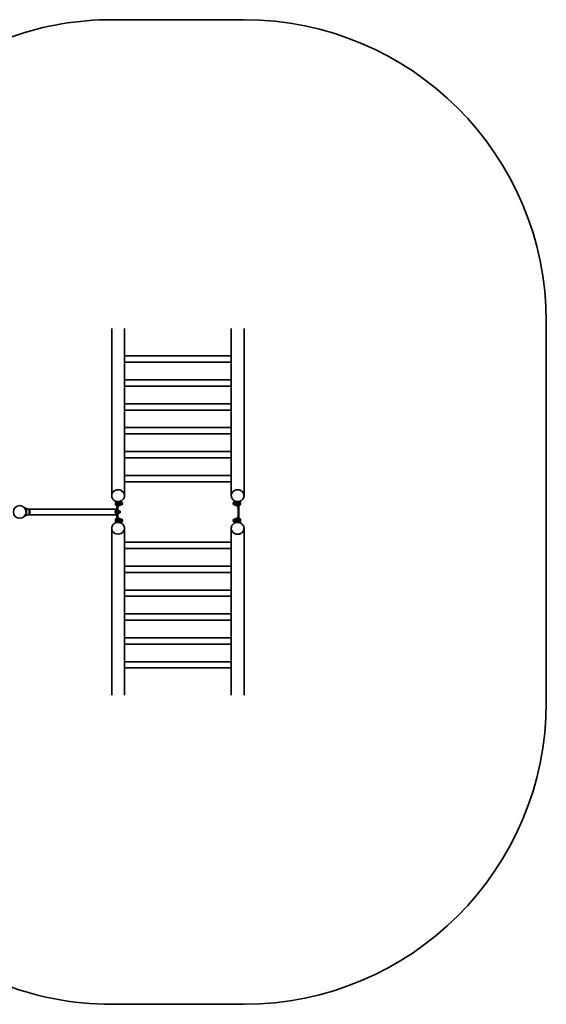
# Model space of a CAD drawing. Units: millimetres. Extents: x -4091 to 4301, y -3284 to 3581.
# Drawn here: x 1146 to 4301, y -2773 to 3132 of the extents above; entities that cross this region are included whole.
import ezdxf

# ---------------------------------------------------------------- set-up
doc = ezdxf.new("R2010")
doc.units = ezdxf.units.MM
doc.layers.add('Widoczne (ISO)', color=7, linetype='Continuous', lineweight=35)

msp = doc.modelspace()

# ---------------------------------------------------------------- linework, layer by layer
at = {"layer": 'Widoczne (ISO)'}
for p, q in [((2489.9, 3131.7), (1697.7, 3131.7)), ((4300.9, -962), (4300.9, 1320.7)), ((1697.7, 1278.8), (1697.7, 278)), ((1773.8, 1278.8), (1773.8, 1114.9)), ((2413.8, 1278.8), (2413.8, 1114.9)), ((2489.9, 1278.8), (2489.9, 278)), ((1773.8, 1114.9), (1773.8, 1088.3)), ((1773.8, 1114.9), (2413.8, 1114.9)), ((1773.8, 1088.3), (1773.8, 971.7)), ((1773.8, 1077.2), (2413.8, 1077.2)), ((2413.8, 1088.3), (2413.8, 1114.9)), ((2413.8, 1088.3), (2413.8, 971.7)), ((1773.8, 971.7), (1773.8, 945)), ((1773.8, 971.7), (2413.8, 971.7)), ((1773.8, 945), (1773.8, 828.4)), ((2413.8, 945), (2413.8, 971.7)), ((2413.8, 945), (2413.8, 828.4)), ((1773.8, 934), (2413.8, 934)), ((1773.8, 828.4), (1773.8, 801.7)), ((1773.8, 828.4), (2413.8, 828.4)), ((2413.8, 801.7), (2413.8, 828.4)), ((1773.8, 801.7), (1773.8, 685.1)), ((1773.8, 790.7), (2413.8, 790.7)), ((2413.8, 801.7), (2413.8, 685.1)), ((1773.8, 685.1), (1773.8, 658.4)), ((1773.8, 685.1), (2413.8, 685.1)), ((1773.8, 658.4), (1773.8, 541.8)), ((2413.8, 658.4), (2413.8, 685.1)), ((2413.8, 658.4), (2413.8, 541.8)), ((1773.8, 647.4), (2413.8, 647.4)), ((1773.8, 541.8), (1773.8, 515.2)), ((1773.8, 541.8), (2413.8, 541.8)), ((2413.8, 515.2), (2413.8, 541.8)), ((1773.8, 515.2), (1773.8, 398.6)), ((1773.8, 504.1), (2413.8, 504.1)), ((2413.8, 515.2), (2413.8, 398.6)), ((1773.8, 398.6), (1773.8, 371.9)), ((1773.8, 398.6), (2413.8, 398.6)), ((1773.8, 371.9), (1773.8, 278)), ((1773.8, 360.9), (2413.8, 360.9)), ((2413.8, 371.9), (2413.8, 398.6)), ((2413.8, 371.9), (2413.8, 278)), ((1697.7, 276.8), (1697.7, 278)), ((1724.1, 241), (1725.7, 241)), ((1725.7, 218.5), (1725.7, 242.5)), ((1728.2, 242.5), (1725.7, 242.5)), ((1728.2, 242.5), (1728.2, 230.5)), ((1733.2, 230.5), (1733.2, 241.9)), ((1738.2, 230.5), (1738.2, 241.9)), ((1740.7, 218.5), (1740.7, 242.1)), ((1740.7, 238.8), (1741.9, 240.8)), ((1741.9, 240.9), (1749.9, 240.9)), ((1750.7, 239.5), (1750, 240.8)), ((1750.7, 238.3), (1750.7, 239.5)), ((1750.7, 239), (1754.2, 239)), ((1750.7, 230.5), (1750.7, 238.3)), ((1773.8, 276.8), (1773.8, 278)), ((2413.8, 276.8), (2413.8, 278)), ((2436.8, 239), (2433.3, 239)), ((2436.8, 239.5), (2437.6, 240.8)), ((2436.8, 239.5), (2436.8, 238.2)), ((2436.8, 238.2), (2436.8, 230.4)), ((2445.6, 240.9), (2437.6, 240.9)), ((2446.8, 238.8), (2445.7, 240.8)), ((2446.8, 242.1), (2446.8, 218.5)), ((2449.3, 230.5), (2449.3, 241.9)), ((2454.3, 230.5), (2454.3, 241.9)), ((2459.3, 230.5), (2459.3, 242.5)), ((2459.3, 242.5), (2461.8, 242.5)), ((2461.8, 242.5), (2461.8, 218.5)), ((2463.5, 241), (2461.8, 241)), ((2489.9, 276.8), (2489.9, 278)), ((1177.6, 205.7), (1175.3, 203.8)), ((1186.6, 199.4), (1182, 199.4)), ((1186.6, 186.4), (1186.6, 199.4)), ((1724.2, 196.2), (1197.4, 196.2)), ((1202.1, 192.4), (1202.2, 192.4)), ((1202.1, 166.4), (1202.1, 192.4)), ((1718.1, 174.9), (1718.1, 183.8)), ((1719.1, 224.9), (1719.1, 236)), ((1720.7, 186.4), (1722.6, 186.4)), ((1722.6, 171.4), (1722.6, 187.4)), ((1724.2, 187.4), (1722.6, 187.4)), ((1724.1, 220), (1725.7, 220)), ((1728.2, 199.4), (1724.2, 199.4)), ((1724.2, 159.4), (1724.2, 199.4)), ((1728.2, 218.5), (1725.7, 218.5)), ((1728.2, 128.4), (1728.2, 230.5)), ((1733.2, 230.5), (1733.2, 128.4)), ((1738.2, 230.5), (1733.2, 230.5)), ((1738.2, 209.9), (1733.2, 209.9)), ((1734.8, 187.4), (1733.2, 187.4)), ((1734.8, 171.4), (1734.8, 187.4)), ((1734.8, 186.5), (1742.8, 186.5)), ((1734.8, 181), (1742.8, 181)), ((1738.2, 230.5), (1738.2, 209.9)), ((1740.7, 218.5), (1738.2, 218.5)), ((1740.7, 222.2), (1741.9, 220.1)), ((1741.9, 235.7), (1749.9, 235.7)), ((1741.9, 225.3), (1749.9, 225.3)), ((1741.9, 220.1), (1749.9, 220.1)), ((1742.8, 181), (1742.8, 186.5)), ((1742.8, 173.8), (1742.8, 181)), ((1750.7, 221.5), (1750, 220.1)), ((1750.7, 222.7), (1750.7, 230.5)), ((1750.7, 221.5), (1750.7, 222.7)), ((1750.7, 222), (1754.2, 222)), ((2436.8, 222), (2433.3, 222)), ((2436.8, 230.4), (2436.8, 222.6)), ((2436.8, 222.6), (2436.8, 221.5)), ((2436.8, 221.5), (2437.6, 220.1)), ((2445.6, 235.6), (2437.6, 235.6)), ((2445.6, 225.2), (2437.6, 225.2)), ((2445.6, 220.1), (2437.6, 220.1)), ((2446.8, 222.2), (2445.7, 220.1)), ((2446.8, 218.5), (2449.3, 218.5)), ((2454.3, 230.5), (2449.3, 230.5)), ((2449.3, 230.5), (2449.3, 209.9)), ((2454.3, 209.9), (2449.3, 209.9)), ((2454.3, 128.4), (2454.3, 230.5)), ((2459.3, 230.5), (2459.3, 128.4)), ((2459.3, 218.5), (2461.8, 218.5)), ((2463.5, 220), (2461.8, 220)), ((2468.4, 236), (2468.4, 224.9)), ((1175.3, 154.9), (1177.6, 153)), ((1186.6, 159.4), (1182, 159.4)), ((1186.6, 159.4), (1186.6, 172.4)), ((1724.2, 162.5), (1197.4, 162.5)), ((1202.1, 166.4), (1202.2, 166.4)), ((1719.1, 122.8), (1719.1, 133.9)), ((1720.7, 172.4), (1722.6, 172.4)), ((1724.2, 171.4), (1722.6, 171.4)), ((1724.1, 138.9), (1725.7, 138.9)), ((1728.2, 159.4), (1724.2, 159.4)), ((1725.7, 116.4), (1725.7, 140.4)), ((1728.2, 140.4), (1725.7, 140.4)), ((1728.2, 128.4), (1728.2, 116.4)), ((1734.8, 171.4), (1733.2, 171.4)), ((1733.2, 149), (1738.2, 149)), ((1733.2, 128.4), (1733.2, 117)), ((1733.2, 128.4), (1738.2, 128.4)), ((1734.8, 173.8), (1742.8, 173.8)), ((1734.8, 172.2), (1742.8, 172.2)), ((1738.2, 128.4), (1738.2, 149)), ((1740.7, 140.4), (1738.2, 140.4)), ((1738.2, 128.4), (1738.2, 117)), ((1740.7, 116.7), (1740.7, 140.4)), ((1740.7, 136.7), (1741.9, 138.7)), ((1740.7, 120.1), (1741.9, 118)), ((1741.9, 138.8), (1749.9, 138.8)), ((1741.9, 133.6), (1749.9, 133.6)), ((1741.9, 123.2), (1749.9, 123.2)), ((1742.8, 172.2), (1742.8, 173.8)), ((1750.7, 137.4), (1750, 138.7)), ((1750.7, 119.4), (1750, 118)), ((1750.7, 136.2), (1750.7, 137.4)), ((1750.7, 136.9), (1754.2, 136.9)), ((1750.7, 128.4), (1750.7, 136.2)), ((1750.7, 120.6), (1750.7, 128.4)), ((1750.7, 119.4), (1750.7, 120.6)), ((1750.7, 119.9), (1754.2, 119.9)), ((2436.8, 136.9), (2433.3, 136.9)), ((2436.8, 119.9), (2433.3, 119.9)), ((2436.8, 137.4), (2437.6, 138.7)), ((2436.8, 137.4), (2436.8, 136.1)), ((2436.8, 136.1), (2436.8, 128.3)), ((2436.8, 128.3), (2436.8, 120.5)), ((2436.8, 120.5), (2436.8, 119.4)), ((2436.8, 119.4), (2437.6, 118)), ((2445.6, 138.8), (2437.6, 138.8)), ((2445.6, 133.5), (2437.6, 133.5)), ((2445.6, 123.1), (2437.6, 123.1)), ((2446.8, 136.7), (2445.7, 138.7)), ((2446.8, 120.1), (2445.7, 118)), ((2446.8, 140.4), (2446.8, 116.7)), ((2446.8, 140.4), (2449.3, 140.4)), ((2449.3, 128.4), (2449.3, 149)), ((2449.3, 149), (2454.3, 149)), ((2449.3, 128.4), (2449.3, 117)), ((2449.3, 128.4), (2454.3, 128.4)), ((2454.3, 128.4), (2454.3, 117)), ((2459.3, 140.4), (2461.8, 140.4)), ((2459.3, 116.4), (2459.3, 128.4)), ((2461.8, 140.4), (2461.8, 116.4)), ((2463.5, 138.9), (2461.8, 138.9)), ((2468.4, 133.9), (2468.4, 122.8)), ((1697.7, 82), (1697.7, 80.9)), ((1697.7, -920), (1697.7, 80.9)), ((1724.1, 117.9), (1725.7, 117.9)), ((1728.2, 116.4), (1725.7, 116.4)), ((1741.9, 118), (1749.9, 118)), ((1773.8, 82), (1773.8, 80.9)), ((1773.8, -13.1), (1773.8, 80.9)), ((2413.8, 82), (2413.8, 80.9)), ((2413.8, -13.1), (2413.8, 80.9)), ((2445.6, 118), (2437.6, 118)), ((2459.3, 116.4), (2461.8, 116.4)), ((2463.5, 117.9), (2461.8, 117.9)), ((2489.9, 82), (2489.9, 80.9)), ((2489.9, -920), (2489.9, 80.9)), ((2413.8, -2), (1773.8, -2)), ((1773.8, -13.1), (1773.8, -39.7)), ((1773.8, -156.3), (1773.8, -39.7)), ((2413.8, -39.7), (1773.8, -39.7)), ((2413.8, -39.7), (2413.8, -13.1)), ((2413.8, -156.3), (2413.8, -39.7)), ((2413.8, -145.3), (1773.8, -145.3)), ((1773.8, -156.3), (1773.8, -183)), ((2413.8, -183), (2413.8, -156.3)), ((1773.8, -299.6), (1773.8, -183)), ((2413.8, -183), (1773.8, -183)), ((2413.8, -299.6), (2413.8, -183)), ((2413.8, -288.6), (1773.8, -288.6)), ((1773.8, -299.6), (1773.8, -326.3)), ((1773.8, -442.9), (1773.8, -326.3)), ((2413.8, -326.3), (1773.8, -326.3)), ((2413.8, -326.3), (2413.8, -299.6)), ((2413.8, -442.9), (2413.8, -326.3)), ((2413.8, -431.9), (1773.8, -431.9)), ((1773.8, -442.9), (1773.8, -469.6)), ((1773.8, -586.2), (1773.8, -469.6)), ((2413.8, -469.6), (1773.8, -469.6)), ((2413.8, -469.6), (2413.8, -442.9)), ((2413.8, -586.2), (2413.8, -469.6)), ((2413.8, -575.1), (1773.8, -575.1)), ((1773.8, -586.2), (1773.8, -612.8)), ((2413.8, -612.8), (2413.8, -586.2)), ((1773.8, -729.4), (1773.8, -612.8)), ((2413.8, -612.8), (1773.8, -612.8)), ((2413.8, -729.4), (2413.8, -612.8)), ((2413.8, -718.4), (1773.8, -718.4)), ((1773.8, -729.4), (1773.8, -756.1)), ((1773.8, -920), (1773.8, -756.1)), ((2413.8, -756.1), (1773.8, -756.1)), ((2413.8, -756.1), (2413.8, -729.4)), ((2413.8, -920), (2413.8, -756.1)), ((1697.7, -2773), (2489.9, -2773))]:
    msp.add_line(p, q, dxfattribs=at)
msp.add_circle((1146.2, 179.4), 38, dxfattribs=at)
for centre, radius, start, end in [((1697.7, 1320.7), 1811, 90, 128.23397), ((2489.9, 1320.7), 1811, 0, 90), ((1724.1, 236), 4.97, 90, 180), ((1754.2, 230.5), 8.5, 270, 90), ((2433.3, 230.5), 8.5, 90, 270), ((2463.5, 236), 4.97, 0, 90), ((1146.2, 179.4), 41.1, 341.4327, 18.5673), ((1186, 177.4), 22, 42.95665, 88.43425), ((1202.2, 191.4), 1, 41.74314, 90), ((1186.5, 177.4), 22, 5.16789, 41.74314), ((1186.5, 181.3), 22, 318.25686, 354.83211), ((1720.7, 183.8), 2.56, 90, 180), ((1724.1, 224.9), 4.97, 180, 270), ((1742.8, 179.4), 6, 270, 90), ((2463.5, 224.9), 4.97, 270, 0), ((1186, 181.3), 22, 271.56575, 317.04335), ((1202.2, 167.4), 1, 270, 318.25686), ((1720.7, 174.9), 2.56, 180, 270), ((1724.1, 133.9), 4.97, 90, 180), ((1724.1, 122.8), 4.97, 180, 270), ((1754.2, 128.4), 8.5, 270, 90), ((2433.3, 128.4), 8.5, 90, 270), ((2463.5, 133.9), 4.97, 0, 90), ((2463.5, 122.8), 4.97, 270, 0), ((2489.9, -962), 1811, 270, 0), ((1697.7, -962), 1811, 225.45382, 270)]:
    msp.add_arc(centre, radius, start, end, dxfattribs=at)
for centre, major_axis in [((1735.7, 278), (38, 0)), ((1735.7, 278), (38.1, 0)), ((2451.8, 278), (38, 0)), ((2451.8, 278), (38, 0)), ((1735.7, 80.9), (-38, 0)), ((1735.7, 80.9), (-38, 0)), ((2451.8, 80.9), (-38, 0)), ((2451.8, 80.9), (-38.1, 0))]:
    msp.add_ellipse(centre, major_axis=major_axis, ratio=0.909688, start_param=0, end_param=3.141593, dxfattribs=at)
for points, knots in [([(1773.8, 276.8), (1773.8, 273.1), (1773.1, 269.4), (1770.6, 262.4), (1768.8, 259.1), (1764, 253.1), (1761.1, 250.4), (1754.5, 246.1), (1750.8, 244.4), (1743.1, 242.2), (1739, 241.7), (1730.8, 241.9), (1726.7, 242.6), (1719, 245.1), (1715.4, 247), (1709, 251.6), (1706.2, 254.4), (1701.7, 260.7), (1700, 264.2), (1698.1, 270.7), (1697.7, 273.8), (1697.7, 276.8)], [2.06451, 2.06451, 2.06451, 2.06451, 2.376902, 2.376902, 2.691193, 2.691193, 3.009808, 3.009808, 3.332621, 3.332621, 3.658014, 3.658014, 3.984158, 3.984158, 4.309298, 4.309298, 4.631563, 4.631563, 4.949409, 4.949409, 5.206103, 5.206103, 5.206103, 5.206103]), ([(2489.9, 276.8), (2489.9, 273.1), (2489.2, 269.4), (2486.7, 262.4), (2484.9, 259.1), (2480.1, 253.1), (2477.2, 250.4), (2470.6, 246.1), (2466.9, 244.4), (2459.2, 242.2), (2455.1, 241.7), (2446.9, 241.9), (2442.8, 242.6), (2435.1, 245.1), (2431.5, 247), (2425.1, 251.6), (2422.3, 254.4), (2417.8, 260.7), (2416.1, 264.2), (2414.2, 270.7), (2413.8, 273.8), (2413.8, 276.8)], [2.06451, 2.06451, 2.06451, 2.06451, 2.376902, 2.376902, 2.691193, 2.691193, 3.009808, 3.009808, 3.332621, 3.332621, 3.658014, 3.658014, 3.984158, 3.984158, 4.309298, 4.309298, 4.631563, 4.631563, 4.949409, 4.949409, 5.206103, 5.206103, 5.206103, 5.206103]), ([(1185.1, 192.4), (1184.8, 193.3), (1184.4, 194.3), (1183.7, 196.1), (1183.2, 197), (1182.4, 198.7), (1181.9, 199.5), (1181.1, 201), (1180.7, 201.6), (1179.9, 202.8), (1179.5, 203.3), (1178.9, 204.2), (1178.6, 204.6), (1178.1, 205.2), (1177.9, 205.4), (1177.7, 205.7), (1177.6, 205.7), (1177.6, 205.7)], [2.492856, 2.492856, 2.492856, 2.492856, 2.783868, 2.783868, 3.074879, 3.074879, 3.36589, 3.36589, 3.656902, 3.656902, 3.939671, 3.939671, 4.22244, 4.22244, 4.505209, 4.505209, 4.787979, 4.787979, 4.787979, 4.787979]), ([(1177.6, 153), (1177.6, 153), (1177.7, 153), (1177.9, 153.3), (1178.1, 153.6), (1178.6, 154.2), (1178.9, 154.5), (1179.5, 155.4), (1179.9, 155.9), (1180.7, 157.1), (1181.1, 157.7), (1181.9, 159.2), (1182.4, 160), (1183.2, 161.7), (1183.7, 162.6), (1184.4, 164.4), (1184.8, 165.4), (1185.1, 166.3)], [4.787979, 4.787979, 4.787979, 4.787979, 5.070748, 5.070748, 5.353517, 5.353517, 5.636286, 5.636286, 5.919055, 5.919055, 6.210067, 6.210067, 6.501078, 6.501078, 6.79209, 6.79209, 7.083101, 7.083101, 7.083101, 7.083101]), ([(1697.7, 82), (1697.7, 85.7), (1698.3, 89.4), (1700.8, 96.4), (1702.7, 99.7), (1707.4, 105.7), (1710.4, 108.4), (1716.9, 112.7), (1720.6, 114.4), (1728.4, 116.6), (1732.5, 117.1), (1740.7, 116.9), (1744.8, 116.2), (1752.5, 113.7), (1756.1, 111.9), (1762.5, 107.2), (1765.3, 104.4), (1769.8, 98.1), (1771.5, 94.6), (1773.4, 88.1), (1773.8, 85), (1773.8, 82)], [2.06451, 2.06451, 2.06451, 2.06451, 2.376902, 2.376902, 2.691193, 2.691193, 3.009808, 3.009808, 3.332621, 3.332621, 3.658014, 3.658014, 3.984158, 3.984158, 4.309298, 4.309298, 4.631563, 4.631563, 4.949409, 4.949409, 5.206103, 5.206103, 5.206103, 5.206103]), ([(2413.8, 82), (2413.8, 85.7), (2414.4, 89.4), (2416.9, 96.4), (2418.8, 99.7), (2423.5, 105.7), (2426.5, 108.4), (2433, 112.7), (2436.7, 114.4), (2444.5, 116.6), (2448.6, 117.1), (2456.8, 116.9), (2460.9, 116.2), (2468.6, 113.7), (2472.2, 111.9), (2478.6, 107.2), (2481.4, 104.4), (2485.9, 98.1), (2487.6, 94.6), (2489.5, 88.1), (2489.9, 85), (2489.9, 82)], [2.06451, 2.06451, 2.06451, 2.06451, 2.376902, 2.376902, 2.691193, 2.691193, 3.009808, 3.009808, 3.332621, 3.332621, 3.658014, 3.658014, 3.984158, 3.984158, 4.309298, 4.309298, 4.631563, 4.631563, 4.949409, 4.949409, 5.206103, 5.206103, 5.206103, 5.206103])]:
    msp.add_open_spline(points, degree=3, knots=knots, dxfattribs=at)
for points, weights in [([(1741.9, 240.9), (1740.4, 238.3), (1741.9, 235.7)], [1, 1.15470053838, 1]), ([(1750.7, 238.3), (1750.7, 239.5), (1749.9, 240.9)], [1, 1.0379548493, 1]), ([(1749.9, 235.7), (1750.7, 237.1), (1750.7, 238.3)], [1, 1.0379548493, 1]), ([(2437.6, 240.9), (2436.8, 239.4), (2436.8, 238.2)], [1, 1.0379548493, 1]), ([(2436.8, 238.2), (2436.8, 237), (2437.6, 235.6)], [1, 1.0379548493, 1]), ([(2437.6, 240.8), (2437.6, 240.8), (2437.6, 240.9)], [1.00115436347, 1.00058623653, 1]), ([(2445.6, 240.9), (2445.6, 240.8), (2445.7, 240.8)], [1, 1.00115168664, 1.00228622555]), ([(2445.6, 235.6), (2447.1, 238.2), (2445.6, 240.9)], [1, 1.15470053838, 1]), ([(1741.9, 235.7), (1740.4, 230.5), (1741.9, 225.3)], [1, 1.15470053838, 1]), ([(1741.9, 225.3), (1740.4, 222.7), (1741.9, 220.1)], [1, 1.15470053838, 1]), ([(1741.9, 220.1), (1741.9, 220.1), (1741.9, 220.1)], [1, 1.00115168664, 1.00228622555]), ([(1750.7, 230.5), (1750.7, 232.9), (1749.9, 235.7)], [1, 1.0379548493, 1]), ([(1749.9, 225.3), (1750.7, 228.1), (1750.7, 230.5)], [1, 1.0379548493, 1]), ([(1750.7, 222.7), (1750.7, 223.9), (1749.9, 225.3)], [1, 1.0379548493, 1]), ([(1749.9, 220.1), (1750.7, 221.5), (1750.7, 222.7)], [1, 1.0379548493, 1]), ([(1750, 220.1), (1749.9, 220.1), (1749.9, 220.1)], [1.00115436347, 1.00058623653, 1]), ([(2437.6, 235.6), (2436.8, 232.8), (2436.8, 230.4)], [1, 1.0379548493, 1]), ([(2436.8, 230.4), (2436.8, 228), (2437.6, 225.2)], [1, 1.0379548493, 1]), ([(2437.6, 225.2), (2436.8, 223.8), (2436.8, 222.6)], [1, 1.0379548493, 1]), ([(2436.8, 222.6), (2436.8, 221.4), (2437.6, 220.1)], [1, 1.0379548493, 1]), ([(2445.6, 225.2), (2447.1, 230.4), (2445.6, 235.6)], [1, 1.15470053838, 1]), ([(2445.6, 220.1), (2447.1, 222.6), (2445.6, 225.2)], [1, 1.15470053838, 1]), ([(1741.9, 138.8), (1740.4, 136.2), (1741.9, 133.6)], [1, 1.15470053838, 1]), ([(1741.9, 133.6), (1740.4, 128.4), (1741.9, 123.2)], [1, 1.15470053838, 1]), ([(1741.9, 123.2), (1740.4, 120.6), (1741.9, 118)], [1, 1.15470053838, 1]), ([(1750.7, 136.2), (1750.7, 137.4), (1749.9, 138.8)], [1, 1.0379548493, 1]), ([(1749.9, 133.6), (1750.7, 135), (1750.7, 136.2)], [1, 1.0379548493, 1]), ([(1750.7, 128.4), (1750.7, 130.8), (1749.9, 133.6)], [1, 1.0379548493, 1]), ([(1749.9, 123.2), (1750.7, 126), (1750.7, 128.4)], [1, 1.0379548493, 1]), ([(1750.7, 120.6), (1750.7, 121.8), (1749.9, 123.2)], [1, 1.0379548493, 1]), ([(1749.9, 118), (1750.7, 119.4), (1750.7, 120.6)], [1, 1.0379548493, 1]), ([(2437.6, 138.8), (2436.8, 137.3), (2436.8, 136.1)], [1, 1.0379548493, 1]), ([(2436.8, 136.1), (2436.8, 134.9), (2437.6, 133.5)], [1, 1.0379548493, 1]), ([(2437.6, 133.5), (2436.8, 130.7), (2436.8, 128.3)], [1, 1.0379548493, 1]), ([(2436.8, 128.3), (2436.8, 125.9), (2437.6, 123.1)], [1, 1.0379548493, 1]), ([(2437.6, 123.1), (2436.8, 121.7), (2436.8, 120.5)], [1, 1.0379548493, 1]), ([(2436.8, 120.5), (2436.8, 119.3), (2437.6, 118)], [1, 1.0379548493, 1]), ([(2437.6, 138.7), (2437.6, 138.7), (2437.6, 138.8)], [1.00115436347, 1.00058623653, 1]), ([(2445.6, 138.8), (2445.6, 138.7), (2445.7, 138.7)], [1, 1.00115168664, 1.00228622555]), ([(2445.6, 133.5), (2447.1, 136.1), (2445.6, 138.8)], [1, 1.15470053838, 1]), ([(2445.6, 123.1), (2447.1, 128.3), (2445.6, 133.5)], [1, 1.15470053838, 1]), ([(2445.6, 118), (2447.1, 120.5), (2445.6, 123.1)], [1, 1.15470053838, 1]), ([(1741.9, 118), (1741.9, 118), (1741.9, 118)], [1, 1.00115168664, 1.00228622555]), ([(1750, 118), (1749.9, 118), (1749.9, 118)], [1.00115436347, 1.00058623653, 1])]:
    msp.add_rational_spline(points, weights, degree=2, dxfattribs=at)

doc.saveas('drawing.dxf')
